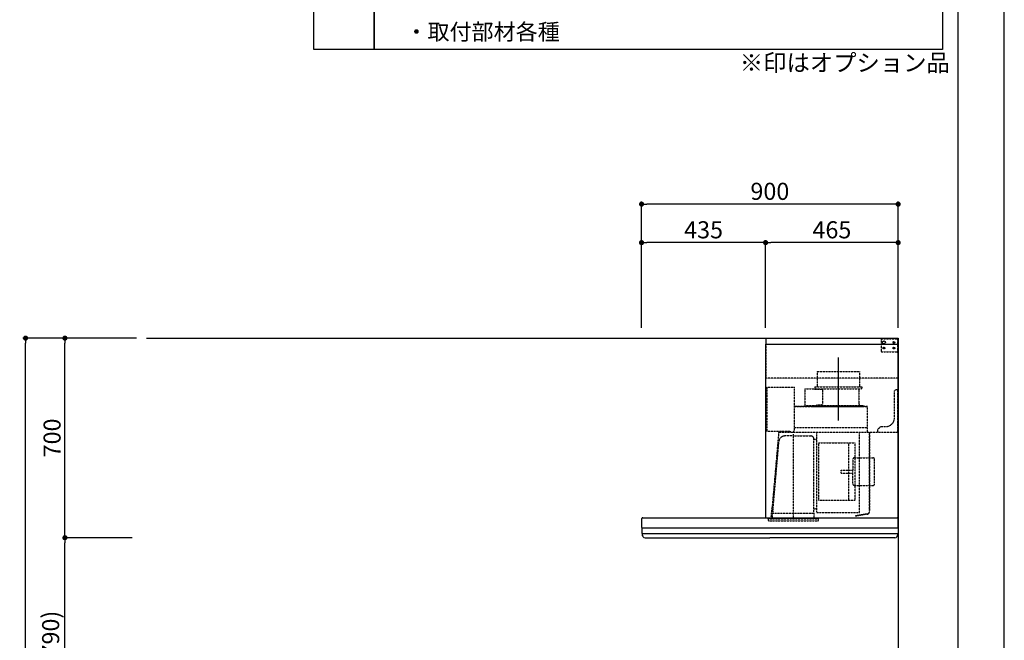
# Model space of a CAD drawing. Units: millimetres. Extents: x -109 to 26472, y -120 to 8859.
# Drawn here: x 9020 to 12473, y 3509 to 5686 of the extents above; entities that cross this region are included whole.
import ezdxf

# ---------------------------------------------------------------- set-up
doc = ezdxf.new("R2010")
doc.units = ezdxf.units.MM
doc.linetypes.add('CENTER', pattern=[2, 1.25, -0.25, 0.25, -0.25])
doc.linetypes.add('HIDDEN', pattern=[0.375, 0.25, -0.125])
doc.layers.get('DEFPOINTS').update_dxf_attribs({"color": 146})
for name, color, linetype in [('111-壁仕上', 3, 'Continuous'), ('150-機器', 8, 'Continuous'), ('160-文字', 254, 'Continuous'), ('166-寸法B', 11, 'Continuous'), ('190-図面外枠', 5, 'Continuous')]:
    doc.layers.add(name, color=color, linetype=linetype)
doc.styles.add('KH001', font='txt')
doc.dimstyles.new('KH1xx030', dxfattribs={"dimscale": 30, "dimtxt": 2, "dimasz": 0.6, "dimexe": 0.3, "dimexo": 1.2, "dimgap": 0.5, "dimtad": 3, "dimdec": 1, "dimdsep": 46, "dimlunit": 6, "dimtxsty": 'KH001', "dimblk": 'DOT', "dimcen": 1, "dimdle": 1, "dimclrd": 256, "dimclre": 256, "dimclrt": 256, "dimadec": 0, "dimazin": 0, "dimtfac": 1, "dimtdec": 1, "dimtix": 1, "dimtmove": 2, "dimatfit": 3, "dimldrblk": 'CLOSEDBLANK', "dimfxl": 1, "dimtolj": 1, "dimtzin": 0, "dimlwd": -1, "dimlwe": -1, "dimarcsym": 0})

# ---------------------------------------------------------------- blocks, each defined once
blk = doc.blocks.new('A$C5D946DDC')
at = {"layer": '190-図面外枠'}
blk.add_line((20519, 14349.3), (20519, 350.7), dxfattribs=at)
at = {"layer": 'DEFPOINTS'}
blk.add_lwpolyline([(0, 0), (20790, 0), (20790, 14700), (0, 14700)], close=True, dxfattribs=at)
blk = doc.blocks.new('_Dot')
at = {"color": 0, "linetype": 'ByBlock', "lineweight": -2}
blk.add_line((-0.5, 0), (-1, 0), dxfattribs=at)
at = {"color": 0, "linetype": 'ByBlock', "const_width": 0.5}
blk.add_lwpolyline([(-0.25, 0, 1), (0.25, 0, 1)], format="xyb", close=True, dxfattribs=at)
blk = doc.blocks.new('*D418')
at = {"layer": '166-寸法B', "transparency": 16777216}
for p, q in [((9378.5, 3869.1), (9169.2, 3869.1)), ((9178.2, 3047.1), (9178.2, 3851.1)), ((9414.5, 3029.1), (9169.2, 3029.1))]:
    blk.add_line(p, q, dxfattribs=at)
at = {"layer": 'DEFPOINTS', "color": 0, "transparency": 16777216}
for p in [(9178.2, 3869.1), (9414.5, 3869.1), (9450.5, 3029.1)]:
    blk.add_point(p, dxfattribs=at)
at = {"layer": '166-寸法B', "transparency": 16777216, "xscale": 18, "yscale": 18, "zscale": 18}
for p, rotation in [((9178.2, 3869.1), 90), ((9178.2, 3029.1), 270)]:
    blk.add_blockref('_Dot', p, dxfattribs=dict(at, rotation=rotation))
at = {"layer": '166-寸法B', "transparency": 16777216, "insert": (9128.2, 3449.1), "char_height": 60, "attachment_point": 5, "rotation": 90, "style": 'KH001'}
blk.add_mtext('\\A1;840(790)', dxfattribs=at)
blk = doc.blocks.new('_ClosedBlank')
at = {"color": 0, "linetype": 'ByBlock', "lineweight": -2}
for p, q in [((-1, 0.17), (0, 0)), ((-1, 0.17), (-1, -0.17)), ((0, 0), (-1, -0.17))]:
    blk.add_line(p, q, dxfattribs=at)
blk = doc.blocks.new('*D419')
at = {"layer": '166-寸法B', "transparency": 16777216}
for p, q in [((9429, 4569.1), (9169.2, 4569.1)), ((9178.2, 3887.1), (9178.2, 4551.1)), ((9414.5, 3869.1), (9169.2, 3869.1))]:
    blk.add_line(p, q, dxfattribs=at)
at = {"layer": 'DEFPOINTS', "color": 0, "transparency": 16777216}
for p in [(9178.2, 4569.1), (9465, 4569.1), (9450.5, 3869.1)]:
    blk.add_point(p, dxfattribs=at)
at = {"layer": '166-寸法B', "transparency": 16777216, "xscale": 18, "yscale": 18, "zscale": 18}
for p, rotation in [((9178.2, 4569.1), 90), ((9178.2, 3869.1), 270)]:
    blk.add_blockref('_Dot', p, dxfattribs=dict(at, rotation=rotation))
at = {"layer": '166-寸法B', "transparency": 16777216, "insert": (9133.2, 4219.1), "char_height": 60, "attachment_point": 5, "rotation": 90, "style": 'KH001'}
blk.add_mtext('\\A1;700', dxfattribs=at)
blk = doc.blocks.new('*D420')
at = {"layer": '166-寸法B', "transparency": 16777216}
for p, q in [((9418.5, 4569.1), (9031.2, 4569.1)), ((9040.2, 2187.1), (9040.2, 4551.1)), ((9427.5, 2169.1), (9031.2, 2169.1))]:
    blk.add_line(p, q, dxfattribs=at)
at = {"layer": 'DEFPOINTS', "color": 0, "transparency": 16777216}
for p in [(9040.2, 4569.1), (9454.5, 4569.1), (9463.5, 2169.1)]:
    blk.add_point(p, dxfattribs=at)
at = {"layer": '166-寸法B', "transparency": 16777216, "xscale": 18, "yscale": 18, "zscale": 18}
for p, rotation in [((9040.2, 4569.1), 90), ((9040.2, 2169.1), 270)]:
    blk.add_blockref('_Dot', p, dxfattribs=dict(at, rotation=rotation))
at = {"layer": '166-寸法B', "transparency": 16777216, "insert": (8991.4, 3369.1), "char_height": 60, "attachment_point": 5, "rotation": 90, "style": 'KH001'}
blk.add_mtext('\\A1;2,400', dxfattribs=at)
blk = doc.blocks.new('*D554')
at = {"layer": '166-寸法B', "transparency": 16777216}
for p, q in [((11200.4, 4605.1), (11200.4, 5048.1)), ((12100.4, 4605.1), (12100.4, 5048.1)), ((12082.4, 5039.1), (11218.4, 5039.1))]:
    blk.add_line(p, q, dxfattribs=at)
at = {"layer": 'DEFPOINTS', "color": 0, "transparency": 16777216}
for p in [(11200.4, 5039.1), (11200.4, 4569.1), (12100.4, 4569.1)]:
    blk.add_point(p, dxfattribs=at)
at = {"layer": '166-寸法B', "transparency": 16777216, "xscale": 18, "yscale": 18, "zscale": 18, "rotation": 180}
blk.add_blockref('_Dot', (11200.4, 5039.1), dxfattribs=at)
at = {"layer": '166-寸法B', "transparency": 16777216, "xscale": 18, "yscale": 18, "zscale": 18}
blk.add_blockref('_Dot', (12100.4, 5039.1), dxfattribs=at)
at = {"layer": '166-寸法B', "transparency": 16777216, "insert": (11650.4, 5084.1), "char_height": 60, "attachment_point": 5, "style": 'KH001'}
blk.add_mtext('\\A1;900', dxfattribs=at)
blk = doc.blocks.new('*D555')
at = {"layer": '166-寸法B', "transparency": 16777216}
for p, q in [((11635.4, 4605.1), (11635.4, 4913.1)), ((12082.4, 4904.1), (11653.4, 4904.1)), ((12100.4, 4605.1), (12100.4, 4913.1))]:
    blk.add_line(p, q, dxfattribs=at)
at = {"layer": 'DEFPOINTS', "color": 0, "transparency": 16777216}
for p in [(11635.4, 4904.1), (11635.4, 4569.1), (12100.4, 4569.1)]:
    blk.add_point(p, dxfattribs=at)
at = {"layer": '166-寸法B', "transparency": 16777216, "xscale": 18, "yscale": 18, "zscale": 18, "rotation": 180}
blk.add_blockref('_Dot', (11635.4, 4904.1), dxfattribs=at)
at = {"layer": '166-寸法B', "transparency": 16777216, "xscale": 18, "yscale": 18, "zscale": 18}
blk.add_blockref('_Dot', (12100.4, 4904.1), dxfattribs=at)
at = {"layer": '166-寸法B', "transparency": 16777216, "insert": (11867.9, 4949.1), "char_height": 60, "attachment_point": 5, "style": 'KH001'}
blk.add_mtext('\\A1;465', dxfattribs=at)
blk = doc.blocks.new('*D556')
at = {"layer": '166-寸法B', "transparency": 16777216}
for p, q in [((11200.4, 4605.1), (11200.4, 4913.1)), ((11617.4, 4904.1), (11218.4, 4904.1)), ((11635.4, 4605.1), (11635.4, 4913.1))]:
    blk.add_line(p, q, dxfattribs=at)
at = {"layer": 'DEFPOINTS', "color": 0, "transparency": 16777216}
for p in [(11200.4, 4904.1), (11200.4, 4569.1), (11635.4, 4569.1)]:
    blk.add_point(p, dxfattribs=at)
at = {"layer": '166-寸法B', "transparency": 16777216, "xscale": 18, "yscale": 18, "zscale": 18, "rotation": 180}
blk.add_blockref('_Dot', (11200.4, 4904.1), dxfattribs=at)
at = {"layer": '166-寸法B', "transparency": 16777216, "xscale": 18, "yscale": 18, "zscale": 18}
blk.add_blockref('_Dot', (11635.4, 4904.1), dxfattribs=at)
at = {"layer": '166-寸法B', "transparency": 16777216, "insert": (11417.9, 4949.1), "char_height": 60, "attachment_point": 5, "style": 'KH001'}
blk.add_mtext('\\A1;435', dxfattribs=at)
blk = doc.blocks.new('SBLRF-3R-9017VL_S2')
at = {"layer": '150-機器', "color": 6, "linetype": 'Continuous'}
for p, q in [((-462.6, 0), (0, 0)), ((-462.6, -20.6), (-462.6, 0)), ((0, -50), (0, 0)), ((-465, -20.6), (0, -20.6)), ((-465, -20.6), (-465, -630)), ((-1.2, 0), (0, 0)), ((0, -629.4), (0, -50)), ((-899, -664.2), (-899, -633)), ((-896, -630), (-0.6, -630)), ((-0.6, -629.4), (-0.6, -630)), ((-0.6, -629.4), (0, -629.4)), ((0, -664.2), (0, -633)), ((-899, -665.5), (-899, -684.5)), ((-898.5, -665), (-449.5, -665)), ((-898.5, -685), (-0.5, -685)), ((-898, -685.8), (-898, -685)), ((-449.5, -665), (-0.5, -665)), ((-1, -685.8), (-1, -685)), ((0, -665.5), (0, -684.5)), ((-895.1, -695.3), (-896.7, -692)), ((-887.8, -700), (-449.5, -700)), ((-11.2, -700), (-449.5, -700)), ((-3.9, -695.3), (-2.3, -692))]:
    blk.add_line(p, q, dxfattribs=at)
at = {"layer": '150-機器', "linetype": 'HIDDEN'}
for p, q in [((-1.2, -22), (-1.2, 0)), ((-462.6, -140), (-462.6, -20.6)), ((-60, -4), (-58, -2)), ((-60, -4), (-60, -46)), ((-58, -2), (-1.2, -2)), ((-1.2, -51), (-1.2, -22)), ((-60, -46), (-58, -48)), ((-58, -48), (-1.2, -48)), ((-1.2, -50), (-0.6, -50)), ((-1.2, -51), (-0.6, -51)), ((-0.6, -50), (0, -50)), ((-0.6, -140), (-0.6, -51)), ((-283.9, -117.4), (-136.1, -117.4)), ((-283.9, -117.4), (-283.9, -171.4)), ((-136.1, -117.4), (-136.1, -171.4)), ((-0.6, -140), (-462.6, -140)), ((-461, -172.5), (-363.6, -172.5)), ((-461, -172.5), (-461, -326.5)), ((-292.5, -171.4), (-292.5, -175.4)), ((-292.5, -171.4), (-127.5, -171.4)), ((-127.5, -171.4), (-127.5, -175.4)), ((-363.1, -324.5), (-363.1, -173)), ((-327.9, -178.9), (-327.9, -235.9)), ((-327.3, -178.3), (-295.5, -178.3)), ((-295.5, -178.9), (-295.5, -178.3)), ((-295.5, -178.9), (-268.8, -178.9)), ((-290.5, -177.4), (-129.5, -177.4)), ((-282.2, -177.4), (-282.2, -178.9)), ((-265.8, -181.9), (-265.8, -231.1)), ((-137.8, -177.4), (-137.8, -228.6)), ((-13, -185), (-8, -180)), ((-13, -280), (-13, -185)), ((-8, -180), (-1, -180)), ((-1, -328.8), (-1, -180)), ((-363.1, -239.4), (-108.1, -239.4)), ((-108.1, -240), (-363.1, -240)), ((-327.3, -236.5), (-298, -236.5)), ((-298, -236.4), (-298, -239.4)), ((-298, -236.4), (-122, -236.4)), ((-298, -239.4), (-122, -239.4)), ((-286.4, -234.1), (-268.8, -234.1)), ((-286.4, -236.4), (-286.4, -234.1)), ((-122, -236.4), (-122, -239.4)), ((-108.1, -330), (-108.1, -240)), ((-107.5, -241.4), (-107.5, -240)), ((-107.5, -330), (-107.5, -241.4)), ((-71, -320), (-61, -310)), ((-61, -310), (-43, -310)), ((-461, -326.5), (-378.1, -326.5)), ((-419.1, -330.7), (-442.1, -594)), ((-439.1, -326.5), (-439.6, -326.5)), ((-418.3, -330), (-0.8, -330)), ((-367.5, -343.2), (-397.6, -343.2)), ((-378.1, -330), (-378.1, -326.5)), ((-378.1, -329.5), (-365.6, -329.5)), ((-367.5, -630.8), (-367.5, -336.8)), ((-367.5, -343.2), (-306.1, -343.2)), ((-365.6, -325), (-363.6, -325)), ((-365.6, -330), (-365.6, -325)), ((-363.1, -313.6), (-108.1, -313.6)), ((-285.7, -610.7), (-285.7, -330)), ((-135.7, -610.7), (-135.7, -330)), ((-100.7, -600.8), (-100.7, -330)), ((-99.9, -607.4), (-99.9, -330)), ((-71, -330), (-71, -320)), ((-439.3, -605.6), (-418.1, -362)), ((-295.5, -463.8), (-295.5, -353.8)), ((-289.1, -356.1), (-294.1, -356.1)), ((-279.3, -367.2), (-279.3, -569.2)), ((-279.3, -367.2), (-151.3, -367.2)), ((-173.3, -569.2), (-173.3, -367.2)), ((-151.3, -569.2), (-151.3, -367.2)), ((-159, -425.6), (-159, -468.2)), ((-153, -419.6), (-88.6, -419.6)), ((-82.6, -510.8), (-82.6, -425.6)), ((-295.5, -613.6), (-295.5, -463.8)), ((-199.5, -463.2), (-159, -463.2)), ((-199.5, -473.2), (-199.5, -463.2)), ((-199.5, -473.2), (-159, -473.2)), ((-159, -510.8), (-159, -468.2)), ((-153, -516.8), (-88.6, -516.8)), ((-151.3, -569.2), (-279.3, -569.2)), ((-445.2, -630), (-442.1, -594)), ((-440.6, -633.8), (-440.6, -614.6)), ((-440.3, -614.1), (-439.5, -613.6)), ((-439.5, -613.6), (-439.5, -609.9)), ((-439.5, -613.6), (-367.5, -613.6)), ((-367.5, -613.6), (-295.5, -613.6)), ((-294.7, -614.1), (-295.5, -613.6)), ((-294.4, -633.8), (-294.4, -614.6)), ((-294.1, -598.3), (-289.1, -598.3)), ((-285.1, -611.3), (-136.3, -611.3)), ((-108.3, -616.5), (-149.3, -623.7)), ((-108.2, -617.3), (-149.1, -624.5)), ((-100.7, -607.4), (-100.7, -600.8)), ((-455.9, -637.8), (-455.9, -633.8)), ((-455.9, -633.8), (-279.1, -633.8)), ((-452.9, -640.8), (-282.1, -640.8)), ((-279.1, -637.8), (-279.1, -633.8)), ((-149.3, -623.7), (-149.1, -624.5))]:
    blk.add_line(p, q, dxfattribs=at)
at = {"layer": '150-機器', "color": 161, "linetype": 'CENTER'}
blk.add_line((-210, -67.4), (-210, -289.4), dxfattribs=at)
at = {"layer": '150-機器', "linetype": 'HIDDEN'}
for centre, radius in [((-50, -15), 5), ((-50, -35), 3.01), ((-50, -35), 1.81), ((-15, -15), 3.01), ((-15, -35), 3.01), ((-15, -15), 1.81), ((-15, -35), 1.81)]:
    blk.add_circle(centre, radius, dxfattribs=at)
for centre, radius, start, end in [((-363.6, -173), 0.5, 360, 90), ((-327.3, -178.9), 0.6, 90, 180), ((-290.5, -175.4), 2, 180, 270), ((-268.8, -181.9), 3, 360, 90), ((-129.5, -175.4), 2, 270, 360), ((-327.3, -235.9), 0.6, 180, 270), ((-268.8, -231.1), 3, 270, 360), ((-127.8, -228.6), 10, 180, 231.2606), ((-108.1, -240), 0.6, 360, 90), ((-43, -280), 30, 270, 360), ((-418.3, -330.8), 0.8, 90, 175), ((-397.6, -363.8), 20.6, 90, 175.0209), ((-363.6, -324.5), 0.5, 270, 360), ((-306.1, -353.8), 10.6, 360, 90), ((-2.2, -328.8), 1.2, 270, 360), ((-0.8, -330.8), 0.8, 360, 90), ((-294.1, -354.7), 1.4, 180, 270), ((-289.1, -359.7), 3.6, 360, 90), ((-153, -425.6), 6, 90, 180), ((-88.6, -425.6), 6, 360, 90), ((-153, -510.8), 6, 180, 270), ((-88.6, -510.8), 6, 270, 360), ((-440, -614.6), 0.6, 120, 180), ((-388.9, -610), 50.6, 175.0209, 180), ((-294.1, -599.7), 1.4, 90, 180), ((-295, -614.6), 0.6, 360, 60), ((-289.1, -594.7), 3.6, 270, 340.8119), ((-285.1, -610.7), 0.6, 180, 270), ((-136.3, -610.7), 0.6, 270, 360), ((-109.9, -607.4), 9.2, 280, 360), ((-109.9, -607.4), 10, 280, 360), ((-452.9, -637.8), 3, 180, 270), ((-282.1, -637.8), 3, 270, 360)]:
    blk.add_arc(centre, radius, start, end, dxfattribs=at)
at = {"layer": '150-機器', "color": 6, "linetype": 'Continuous'}
for centre, radius, start, end in [((-896, -633), 3, 90, 180), ((-3, -633), 3, 360, 90), ((-898.2, -664.2), 0.8, 180, 270), ((-898.5, -665.5), 0.5, 90, 180), ((-898.5, -684.5), 0.5, 180, 270), ((-883, -685.8), 15, 180, 204.4442), ((-16, -685.8), 15, 335.5558, 360), ((-0.8, -664.2), 0.8, 270, 360), ((-0.5, -665.5), 0.5, 360, 90), ((-0.5, -684.5), 0.5, 270, 360), ((-887.8, -692), 8, 204.444, 270), ((-11.2, -692), 8, 270, 335.556)]:
    blk.add_arc(centre, radius, start, end, dxfattribs=at)

msp = doc.modelspace()

# ---------------------------------------------------------------- linework, layer by layer
at = {"layer": '111-壁仕上', "ltscale": 2}
for p, q in [((9464.49, 4569.12), (12100.37, 4569.12)), ((12100.37, 4569.12), (12100.37, 2169.12))]:
    msp.add_line(p, q, dxfattribs=at)
at = {"layer": '160-文字', "color": 6}
for points in [[(10051.29, 6131.99), (10262.47, 6131.99), (10262.47, 5581.19), (10051.29, 5581.19)], [(10262.47, 6131.99), (12255.34, 6131.99), (12255.34, 5581.19), (10262.47, 5581.19)]]:
    msp.add_lwpolyline(points, close=True, dxfattribs=at)

# ---------------------------------------------------------------- block references
at = {"layer": '166-寸法B', "color": 4}
msp.add_blockref('SBLRF-3R-9017VL_S2', (12100.37, 4569.12), dxfattribs=at)
at = {"layer": '190-図面外枠', "xscale": 0.5999999999985448, "yscale": 0.5999999999985448, "zscale": 0.5999999999985448}
msp.add_blockref('A$C5D946DDC', (-1.42, 1.63), dxfattribs=at)

# ---------------------------------------------------------------- texts
at = {"layer": '160-文字', "style": 'KH001'}
for s, insert, char_height, attachment_point in [('\u3000・取付部材各種', (10294.87, 5636.27), 56.7, 4), ('※印はオプション品', (11544.94, 5486.25), 60, 7)]:
    msp.add_mtext(s, dxfattribs=dict(at, insert=insert, char_height=char_height, attachment_point=attachment_point))

# ---------------------------------------------------------------- dimensions: what is measured, and where the dimension line sits
at = {"layer": '166-寸法B'}
for base, p1, p2, angle, picture, middle in [((11200.37, 5039.12), (12100.37, 4569.12), (11200.37, 4569.12), 180, '*D554', (11650.37, 5084.12)), ((11635.37, 4904.12), (12100.37, 4569.12), (11635.37, 4569.12), 180, '*D555', (11867.87, 4949.12)), ((9040.23, 4569.12), (9463.49, 2169.12), (9454.49, 4569.12), 90, '*D420', (8991.42, 3369.12))]:
    dim = msp.add_linear_dim(base=base, p1=p1, p2=p2, angle=angle, dimstyle='KH1xx030', dxfattribs=at)
    dim.commit()
    dim.dimension.update_dxf_attribs({"geometry": picture, "text_midpoint": middle})
dim = msp.add_linear_dim(base=(11200.37, 4904.12), p1=(11635.37, 4569.12), p2=(11200.37, 4569.12), dimstyle='KH1xx030', dxfattribs=at)
dim.commit()
dim.dimension.update_dxf_attribs({"geometry": '*D556', "text_midpoint": (11417.87, 4949.12)})
for base, p1, p2, override, picture, middle in [((9178.23, 4569.12), (9450.49, 3869.12), (9464.97, 4569.12), {"dimpost": ''}, '*D419', (9133.23, 4219.12)), ((9178.23, 3869.12), (9450.49, 3029.12), (9414.49, 3869.12), {"dimpost": '(790)'}, '*D418', (9128.2, 3449.12))]:
    dim = msp.add_linear_dim(base=base, p1=p1, p2=p2, angle=90, dimstyle='KH1xx030', override=override, dxfattribs=at)
    dim.commit()
    dim.dimension.update_dxf_attribs({"geometry": picture, "text_midpoint": middle})

doc.saveas('drawing.dxf')
